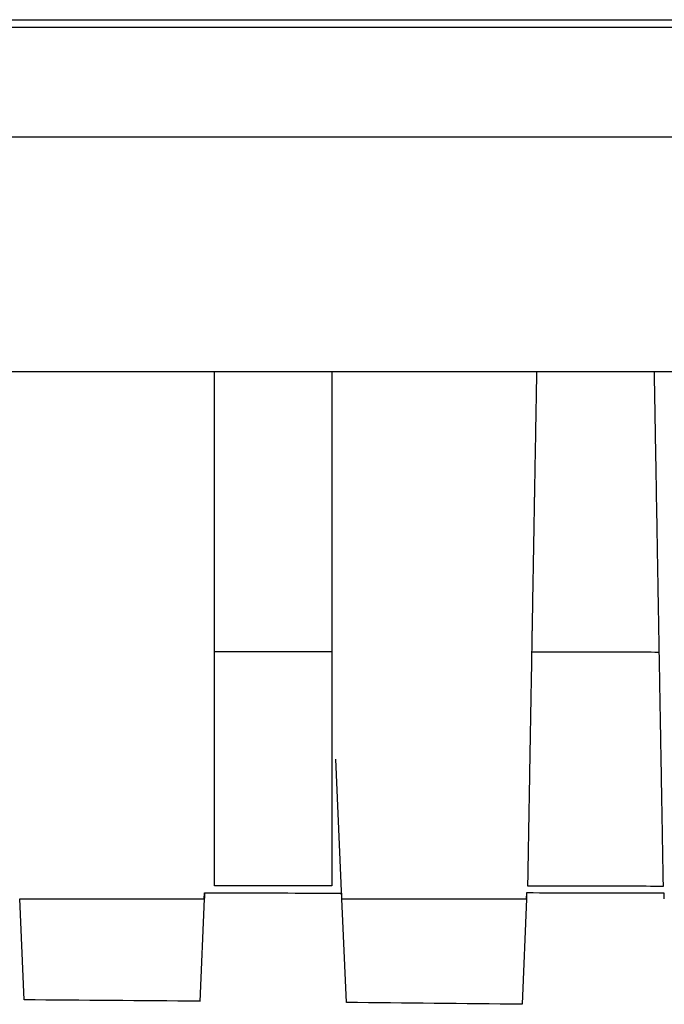
# Model space of a CAD drawing. Units: millimetres. Extents: x 0 to 1485, y 0 to 1050.
# Drawn here: x 745 to 756, y 662 to 678 of the extents above; entities that cross this region are included whole.
import ezdxf

# ---------------------------------------------------------------- set-up
doc = ezdxf.new("R2010")
doc.units = ezdxf.units.MM
doc.header["$LTSCALE"] = 5
doc.layers.add('Aristas tangentes visibles(ISO)', color=7, linetype='Continuous', lineweight=25)
doc.layers.add('Visible Edges(ISO)', color=7, linetype='Continuous', lineweight=25)

msp = doc.modelspace()

# ---------------------------------------------------------------- linework, layer by layer
at = {"layer": 'Aristas tangentes visibles(ISO)'}
for p, q in [((655.579, 678.495), (803.568, 678.495)), ((655.579, 678.37), (803.568, 678.37)), ((744.574, 672.492), (748.074, 672.492)), ((750.074, 672.492), (753.574, 672.492)), ((755.574, 672.492), (759.074, 672.492))]:
    msp.add_line(p, q, dxfattribs=at)
at = {"layer": 'Visible Edges(ISO)'}
for p, q in [((799.402, 676.492), (659.745, 676.492)), ((748.074, 672.492), (750.074, 672.492)), ((753.574, 672.492), (755.574, 672.492)), ((750.248, 663.492), (750.144, 665.879)), ((747.899, 663.492), (747.904, 663.594)), ((753.399, 663.492), (753.403, 663.593)), ((755.748, 663.492), (755.744, 663.59)), ((744.748, 663.492), (744.748, 663.492)), ((744.748, 663.492), (747.899, 663.492)), ((744.824, 661.768), (744.748, 663.492)), ((747.899, 663.492), (747.823, 661.744)), ((750.248, 663.492), (753.399, 663.492)), ((750.326, 661.722), (750.248, 663.492)), ((753.399, 663.492), (753.321, 661.693)), ((753.399, 663.492), (753.399, 663.492))]:
    msp.add_line(p, q, dxfattribs=at)
for centre, major_axis, start_param, end_param in [((719.136, -2745.957), (3408.341, 0), 1.56238, 1.56326), ((718.308, -2840.147), (3502.549, 0), 1.5608, 1.561655)]:
    msp.add_ellipse(centre, major_axis=major_axis, ratio=0.999848, start_param=start_param, end_param=end_param, dxfattribs=at)
for points, knots in [([(748.074, 663.716), (748.074, 663.719), (748.074, 663.722), (748.074, 663.725), (748.074, 663.739), (748.074, 663.754), (748.074, 663.769), (748.074, 663.771), (748.074, 663.773), (748.074, 663.775), (748.074, 663.783), (748.074, 663.791), (748.074, 663.799), (748.074, 663.8), (748.074, 663.801), (748.074, 663.802), (748.074, 663.819), (748.074, 663.836), (748.074, 663.853), (748.074, 663.856), (748.074, 663.858), (748.074, 663.86), (748.074, 663.87), (748.074, 663.879), (748.074, 663.889), (748.074, 663.89), (748.074, 663.891), (748.074, 663.892), (748.074, 663.913), (748.074, 663.935), (748.074, 663.958), (748.074, 663.959), (748.074, 663.961), (748.074, 663.963), (748.074, 663.976), (748.074, 663.99), (748.074, 664.004), (748.074, 664.033), (748.074, 664.065), (748.074, 664.098), (748.074, 664.116), (748.074, 664.134), (748.074, 664.154), (748.074, 664.179), (748.074, 664.206), (748.074, 664.234), (748.074, 664.251), (748.074, 664.268), (748.074, 664.286), (748.074, 664.312), (748.074, 664.338), (748.074, 664.366), (748.074, 664.422), (748.074, 664.484), (748.074, 664.552), (748.074, 664.554), (748.074, 664.557), (748.074, 664.559), (748.074, 664.591), (748.074, 664.623), (748.074, 664.658), (748.074, 664.664), (748.074, 664.671), (748.074, 664.678), (748.074, 664.683), (748.074, 664.689), (748.074, 664.695), (748.074, 664.735), (748.074, 664.778), (748.074, 664.824), (748.074, 664.866), (748.074, 664.911), (748.074, 664.958), (748.074, 664.963), (748.074, 664.968), (748.074, 664.972), (748.074, 665.016), (748.074, 665.063), (748.074, 665.112), (748.074, 665.127), (748.074, 665.141), (748.074, 665.156), (748.074, 665.203), (748.074, 665.252), (748.074, 665.303), (748.074, 665.352), (748.074, 665.403), (748.074, 665.457), (748.074, 665.47), (748.074, 665.482), (748.074, 665.494), (748.074, 665.537), (748.074, 665.581), (748.074, 665.627), (748.074, 665.681), (748.074, 665.737), (748.074, 665.796), (748.074, 665.809), (748.074, 665.822), (748.074, 665.835), (748.074, 665.866), (748.074, 665.898), (748.074, 665.93), (748.074, 665.985), (748.074, 666.043), (748.074, 666.102), (748.074, 666.185), (748.074, 666.272), (748.074, 666.363), (748.074, 666.406), (748.074, 666.45), (748.074, 666.495), (748.074, 666.567), (748.074, 666.642), (748.074, 666.719), (748.074, 666.81), (748.074, 666.904), (748.074, 667.002), (748.074, 667.074), (748.074, 667.149), (748.074, 667.225), (748.074, 667.28), (748.074, 667.335), (748.074, 667.392), (748.074, 667.431), (748.074, 667.47), (748.074, 667.509), (748.074, 667.595), (748.074, 667.683), (748.074, 667.772), (748.074, 667.863), (748.074, 667.955), (748.074, 668.05), (748.074, 668.08), (748.074, 668.11), (748.074, 668.14), (748.074, 668.235), (748.074, 668.332), (748.074, 668.43), (748.074, 668.448), (748.074, 668.467), (748.074, 668.486), (748.074, 668.584), (748.074, 668.685), (748.074, 668.787), (748.074, 668.888), (748.074, 668.99), (748.074, 669.094), (748.074, 669.138), (748.074, 669.182), (748.074, 669.227), (748.074, 669.331), (748.074, 669.437), (748.074, 669.545), (748.074, 669.569), (748.074, 669.593), (748.074, 669.618), (748.074, 669.63), (748.074, 669.643), (748.074, 669.656), (748.074, 669.847), (748.074, 670.06), (748.074, 670.3), (748.074, 670.341), (748.074, 670.384), (748.074, 670.427), (748.074, 670.506), (748.074, 670.588), (748.074, 670.672), (748.074, 670.727), (748.074, 670.782), (748.074, 670.839), (748.074, 670.929), (748.074, 671.022), (748.074, 671.118), (748.074, 671.292), (748.074, 671.475), (748.074, 671.668), (748.074, 671.926), (748.074, 672.201), (748.074, 672.492)], [-3.441895, -3.441895, -3.441895, -3.441895, -3.422064, -3.422064, -3.422064, -3.322698, -3.322698, -3.322698, -3.307069, -3.307069, -3.307069, -3.254749, -3.254749, -3.254749, -3.247395, -3.247395, -3.247395, -3.136842, -3.136842, -3.136842, -3.122185, -3.122185, -3.122185, -3.063237, -3.063237, -3.063237, -3.056529, -3.056529, -3.056529, -2.927975, -2.927975, -2.927975, -2.917381, -2.917381, -2.917381, -2.843666, -2.843666, -2.843666, -2.684863, -2.684863, -2.684863, -2.599514, -2.599514, -2.599514, -2.484983, -2.484983, -2.484983, -2.415254, -2.415254, -2.415254, -2.316818, -2.316818, -2.316818, -2.113805, -2.113805, -2.113805, -2.106379, -2.106379, -2.106379, -2.013817, -2.013817, -2.013817, -1.995918, -1.995918, -1.995918, -1.98107, -1.98107, -1.98107, -1.876575, -1.876575, -1.876575, -1.781424, -1.781424, -1.781424, -1.77208, -1.77208, -1.77208, -1.685102, -1.685102, -1.685102, -1.659244, -1.659244, -1.659244, -1.579605, -1.579605, -1.579605, -1.503742, -1.503742, -1.503742, -1.486401, -1.486401, -1.486401, -1.427324, -1.427324, -1.427324, -1.357747, -1.357747, -1.357747, -1.342415, -1.342415, -1.342415, -1.306013, -1.306013, -1.306013, -1.243278, -1.243278, -1.243278, -1.155065, -1.155065, -1.155065, -1.113316, -1.113316, -1.113316, -1.046138, -1.046138, -1.046138, -0.966631, -0.966631, -0.966631, -0.907648, -0.907648, -0.907648, -0.865326, -0.865326, -0.865326, -0.836436, -0.836436, -0.836436, -0.773565, -0.773565, -0.773565, -0.709498, -0.709498, -0.709498, -0.689065, -0.689065, -0.689065, -0.62539, -0.62539, -0.62539, -0.613413, -0.613413, -0.613413, -0.549771, -0.549771, -0.549771, -0.486776, -0.486776, -0.486776, -0.460186, -0.460186, -0.460186, -0.397615, -0.397615, -0.397615, -0.383489, -0.383489, -0.383489, -0.376195, -0.376195, -0.376195, -0.265607, -0.265607, -0.265607, -0.246446, -0.246446, -0.246446, -0.211206, -0.211206, -0.211206, -0.188524, -0.188524, -0.188524, -0.152478, -0.152478, -0.152478, -0.087286, -0.087286, -0.087286, 0, 0, 0, 0]), ([(750.074, 672.492), (750.074, 672.215), (750.074, 671.941), (750.074, 671.668), (750.074, 671.401), (750.074, 671.136), (750.074, 670.873), (750.074, 670.862), (750.074, 670.851), (750.074, 670.839), (750.074, 670.711), (750.074, 670.584), (750.074, 670.457), (750.074, 670.447), (750.074, 670.437), (750.074, 670.427), (750.074, 670.334), (750.074, 670.241), (750.074, 670.149), (750.074, 670.037), (750.074, 669.927), (750.074, 669.818), (750.074, 669.751), (750.074, 669.684), (750.074, 669.618), (750.074, 669.511), (750.074, 669.406), (750.074, 669.301), (750.074, 669.276), (750.074, 669.252), (750.074, 669.227), (750.074, 669.123), (750.074, 669.02), (750.074, 668.919), (750.074, 668.818), (750.074, 668.718), (750.074, 668.619), (750.074, 668.575), (750.074, 668.53), (750.074, 668.486), (750.074, 668.389), (750.074, 668.293), (750.074, 668.199), (750.074, 668.18), (750.074, 668.16), (750.074, 668.141), (750.074, 668.059), (750.074, 667.979), (750.074, 667.9), (750.074, 667.798), (750.074, 667.698), (750.074, 667.601), (750.074, 667.571), (750.074, 667.54), (750.074, 667.51), (750.074, 667.412), (750.074, 667.317), (750.074, 667.225), (750.074, 667.131), (750.074, 667.04), (750.074, 666.951), (750.074, 666.872), (750.074, 666.794), (750.074, 666.719), (750.074, 666.642), (750.074, 666.568), (750.074, 666.496), (750.074, 666.408), (750.074, 666.323), (750.074, 666.242), (750.074, 666.194), (750.074, 666.148), (750.074, 666.103), (750.074, 666.075), (750.074, 666.048), (750.074, 666.021), (750.074, 665.99), (750.074, 665.96), (750.074, 665.93), (750.074, 665.867), (750.074, 665.805), (750.074, 665.746), (750.074, 665.706), (750.074, 665.666), (750.074, 665.628), (750.074, 665.582), (750.074, 665.538), (750.074, 665.495), (750.074, 665.44), (750.074, 665.386), (750.074, 665.335), (750.074, 665.285), (750.074, 665.236), (750.074, 665.19), (750.074, 665.179), (750.074, 665.168), (750.074, 665.157), (750.074, 665.109), (750.074, 665.064), (750.074, 665.02), (750.074, 665.004), (750.074, 664.988), (750.074, 664.973), (750.074, 664.928), (750.074, 664.884), (750.074, 664.843), (750.074, 664.803), (750.074, 664.764), (750.074, 664.727), (750.074, 664.71), (750.074, 664.694), (750.074, 664.678), (750.074, 664.64), (750.074, 664.603), (750.074, 664.568), (750.074, 664.565), (750.074, 664.562), (750.074, 664.56), (750.074, 664.546), (750.074, 664.533), (750.074, 664.52), (750.074, 664.49), (750.074, 664.462), (750.074, 664.435), (750.074, 664.411), (750.074, 664.388), (750.074, 664.366), (750.074, 664.338), (750.074, 664.312), (750.074, 664.286), (750.074, 664.256), (750.074, 664.226), (750.074, 664.198), (750.074, 664.183), (750.074, 664.168), (750.074, 664.154), (750.074, 664.135), (750.074, 664.116), (750.074, 664.098), (750.074, 664.081), (750.074, 664.064), (750.074, 664.047), (750.074, 664.032), (750.074, 664.018), (750.074, 664.004), (750.074, 663.99), (750.074, 663.976), (750.074, 663.963), (750.074, 663.941), (750.074, 663.919), (750.074, 663.898), (750.074, 663.896), (750.074, 663.894), (750.074, 663.892), (750.074, 663.882), (750.074, 663.873), (750.074, 663.864), (750.074, 663.863), (750.074, 663.861), (750.074, 663.86), (750.074, 663.843), (750.074, 663.826), (750.074, 663.81), (750.074, 663.807), (750.074, 663.805), (750.074, 663.802), (750.074, 663.795), (750.074, 663.787), (750.074, 663.779), (750.074, 663.778), (750.074, 663.777), (750.074, 663.776), (750.074, 663.761), (750.074, 663.747), (750.074, 663.733), (750.074, 663.73), (750.074, 663.728), (750.074, 663.725), (750.074, 663.721), (750.074, 663.718), (750.074, 663.714)], [-5.405233, -5.405233, -5.405233, -5.405233, -5.164772, -5.164772, -5.164772, -4.929688, -4.929688, -4.929688, -4.919504, -4.919504, -4.919504, -4.804867, -4.804867, -4.804867, -4.795878, -4.795878, -4.795878, -4.71175, -4.71175, -4.71175, -4.609965, -4.609965, -4.609965, -4.547414, -4.547414, -4.547414, -4.446381, -4.446381, -4.446381, -4.42226, -4.42226, -4.42226, -4.320965, -4.320965, -4.320965, -4.21955, -4.21955, -4.21955, -4.17345, -4.17345, -4.17345, -4.072273, -4.072273, -4.072273, -4.051305, -4.051305, -4.051305, -3.963293, -3.963293, -3.963293, -3.84965, -3.84965, -3.84965, -3.813494, -3.813494, -3.813494, -3.697191, -3.697191, -3.697191, -3.578114, -3.578114, -3.578114, -3.471003, -3.471003, -3.471003, -3.361608, -3.361608, -3.361608, -3.228713, -3.228713, -3.228713, -3.151018, -3.151018, -3.151018, -3.103897, -3.103897, -3.103897, -3.050049, -3.050049, -3.050049, -2.935191, -2.935191, -2.935191, -2.857257, -2.857257, -2.857257, -2.764945, -2.764945, -2.764945, -2.646141, -2.646141, -2.646141, -2.529616, -2.529616, -2.529616, -2.501745, -2.501745, -2.501745, -2.38006, -2.38006, -2.38006, -2.336034, -2.336034, -2.336034, -2.20701, -2.20701, -2.20701, -2.080326, -2.080326, -2.080326, -2.023366, -2.023366, -2.023366, -1.885574, -1.885574, -1.885574, -1.874828, -1.874828, -1.874828, -1.821344, -1.821344, -1.821344, -1.697941, -1.697941, -1.697941, -1.589835, -1.589835, -1.589835, -1.45412, -1.45412, -1.45412, -1.289551, -1.289551, -1.289551, -1.200179, -1.200179, -1.200179, -1.082338, -1.082338, -1.082338, -0.967568, -0.967568, -0.967568, -0.863952, -0.863952, -0.863952, -0.762632, -0.762632, -0.762632, -0.590203, -0.590203, -0.590203, -0.573515, -0.573515, -0.573515, -0.49515, -0.49515, -0.49515, -0.484838, -0.484838, -0.484838, -0.339399, -0.339399, -0.339399, -0.31721, -0.31721, -0.31721, -0.248959, -0.248959, -0.248959, -0.237522, -0.237522, -0.237522, -0.108143, -0.108143, -0.108143, -0.084718, -0.084718, -0.084718, -0.050623, -0.050623, -0.050623, -0.050623]), ([(753.42, 663.71), (753.42, 663.715), (753.421, 663.72), (753.421, 663.725), (753.421, 663.742), (753.421, 663.759), (753.422, 663.776), (753.422, 663.784), (753.422, 663.793), (753.422, 663.802), (753.422, 663.818), (753.423, 663.835), (753.423, 663.852), (753.423, 663.854), (753.423, 663.857), (753.423, 663.86), (753.423, 663.869), (753.423, 663.879), (753.424, 663.889), (753.424, 663.89), (753.424, 663.891), (753.424, 663.892), (753.424, 663.913), (753.424, 663.936), (753.425, 663.959), (753.425, 663.96), (753.425, 663.962), (753.425, 663.963), (753.425, 663.976), (753.425, 663.99), (753.426, 664.004), (753.426, 664.033), (753.427, 664.064), (753.427, 664.098), (753.427, 664.116), (753.428, 664.135), (753.428, 664.154), (753.429, 664.178), (753.429, 664.203), (753.429, 664.229), (753.43, 664.247), (753.43, 664.266), (753.43, 664.286), (753.431, 664.312), (753.431, 664.338), (753.432, 664.366), (753.432, 664.395), (753.433, 664.427), (753.433, 664.459), (753.434, 664.491), (753.435, 664.525), (753.435, 664.56), (753.436, 664.597), (753.437, 664.637), (753.437, 664.678), (753.437, 664.683), (753.437, 664.688), (753.438, 664.693), (753.439, 664.769), (753.44, 664.855), (753.442, 664.955), (753.442, 664.961), (753.442, 664.966), (753.442, 664.972), (753.443, 665.015), (753.444, 665.059), (753.445, 665.106), (753.445, 665.123), (753.445, 665.14), (753.446, 665.157), (753.446, 665.203), (753.447, 665.252), (753.448, 665.303), (753.449, 665.352), (753.45, 665.404), (753.451, 665.458), (753.451, 665.47), (753.451, 665.482), (753.452, 665.495), (753.452, 665.537), (753.453, 665.582), (753.454, 665.627), (753.455, 665.688), (753.456, 665.751), (753.457, 665.818), (753.457, 665.823), (753.457, 665.827), (753.457, 665.832), (753.458, 665.864), (753.459, 665.897), (753.459, 665.93), (753.46, 665.985), (753.461, 666.043), (753.462, 666.102), (753.464, 666.184), (753.465, 666.27), (753.467, 666.359), (753.467, 666.404), (753.468, 666.449), (753.469, 666.495), (753.47, 666.567), (753.472, 666.642), (753.473, 666.719), (753.474, 666.801), (753.476, 666.886), (753.477, 666.974), (753.479, 667.055), (753.48, 667.139), (753.482, 667.225), (753.483, 667.279), (753.484, 667.334), (753.485, 667.39), (753.485, 667.429), (753.486, 667.469), (753.487, 667.509), (753.488, 667.596), (753.49, 667.685), (753.491, 667.776), (753.493, 667.868), (753.495, 667.963), (753.496, 668.059), (753.497, 668.086), (753.497, 668.113), (753.498, 668.14), (753.499, 668.234), (753.501, 668.329), (753.503, 668.426), (753.503, 668.446), (753.503, 668.466), (753.504, 668.486), (753.505, 668.584), (753.507, 668.684), (753.509, 668.785), (753.511, 668.886), (753.513, 668.988), (753.514, 669.092), (753.515, 669.136), (753.516, 669.181), (753.517, 669.227), (753.518, 669.328), (753.52, 669.431), (753.522, 669.536), (753.523, 669.563), (753.523, 669.59), (753.524, 669.618), (753.524, 669.63), (753.524, 669.642), (753.524, 669.654), (753.527, 669.791), (753.529, 669.94), (753.532, 670.103), (753.533, 670.179), (753.535, 670.257), (753.536, 670.339), (753.537, 670.368), (753.537, 670.397), (753.538, 670.427), (753.539, 670.508), (753.541, 670.591), (753.542, 670.678), (753.543, 670.73), (753.544, 670.784), (753.545, 670.839), (753.546, 670.928), (753.548, 671.02), (753.55, 671.115), (753.553, 671.29), (753.556, 671.474), (753.559, 671.668), (753.563, 671.872), (753.567, 672.087), (753.571, 672.314), (753.572, 672.372), (753.573, 672.432), (753.574, 672.492)], [-3.439132, -3.439132, -3.439132, -3.439132, -3.404147, -3.404147, -3.404147, -3.290054, -3.290054, -3.290054, -3.230184, -3.230184, -3.230184, -3.122078, -3.122078, -3.122078, -3.104284, -3.104284, -3.104284, -3.044417, -3.044417, -3.044417, -3.038014, -3.038014, -3.038014, -2.905384, -2.905384, -2.905384, -2.898138, -2.898138, -2.898138, -2.824204, -2.824204, -2.824204, -2.667386, -2.667386, -2.667386, -2.583696, -2.583696, -2.583696, -2.480127, -2.480127, -2.480127, -2.406273, -2.406273, -2.406273, -2.311264, -2.311264, -2.311264, -2.208909, -2.208909, -2.208909, -2.107616, -2.107616, -2.107616, -1.998519, -1.998519, -1.998519, -1.985555, -1.985555, -1.985555, -1.786332, -1.786332, -1.786332, -1.774578, -1.774578, -1.774578, -1.690891, -1.690891, -1.690891, -1.661681, -1.661681, -1.661681, -1.581922, -1.581922, -1.581922, -1.505709, -1.505709, -1.505709, -1.488506, -1.488506, -1.488506, -1.429258, -1.429258, -1.429258, -1.350916, -1.350916, -1.350916, -1.345104, -1.345104, -1.345104, -1.307705, -1.307705, -1.307705, -1.244973, -1.244973, -1.244973, -1.158166, -1.158166, -1.158166, -1.114972, -1.114972, -1.114972, -1.047658, -1.047658, -1.047658, -0.975481, -0.975481, -0.975481, -0.90872, -0.90872, -0.90872, -0.866814, -0.866814, -0.866814, -0.837367, -0.837367, -0.837367, -0.773462, -0.773462, -0.773462, -0.708243, -0.708243, -0.708243, -0.689806, -0.689806, -0.689806, -0.626883, -0.626883, -0.626883, -0.614035, -0.614035, -0.614035, -0.550554, -0.550554, -0.550554, -0.487684, -0.487684, -0.487684, -0.460517, -0.460517, -0.460517, -0.399601, -0.399601, -0.399601, -0.383672, -0.383672, -0.383672, -0.376622, -0.376622, -0.376622, -0.297448, -0.297448, -0.297448, -0.26033, -0.26033, -0.26033, -0.24722, -0.24722, -0.24722, -0.211298, -0.211298, -0.211298, -0.189339, -0.189339, -0.189339, -0.15359, -0.15359, -0.15359, -0.087617, -0.087617, -0.087617, -0.018042, -0.018042, -0.018042, 0, 0, 0, 0]), ([(755.574, 672.492), (755.576, 672.345), (755.579, 672.198), (755.581, 672.052), (755.584, 671.924), (755.586, 671.796), (755.588, 671.668), (755.59, 671.538), (755.593, 671.408), (755.595, 671.279), (755.597, 671.147), (755.599, 671.015), (755.602, 670.883), (755.602, 670.869), (755.602, 670.854), (755.603, 670.839), (755.605, 670.719), (755.607, 670.599), (755.609, 670.48), (755.609, 670.462), (755.609, 670.445), (755.61, 670.427), (755.611, 670.329), (755.613, 670.231), (755.615, 670.134), (755.617, 670.021), (755.619, 669.909), (755.621, 669.798), (755.622, 669.737), (755.623, 669.677), (755.624, 669.618), (755.626, 669.513), (755.627, 669.409), (755.629, 669.306), (755.63, 669.28), (755.63, 669.253), (755.631, 669.227), (755.632, 669.123), (755.634, 669.02), (755.636, 668.919), (755.638, 668.817), (755.64, 668.717), (755.641, 668.619), (755.642, 668.574), (755.643, 668.53), (755.644, 668.486), (755.645, 668.39), (755.647, 668.296), (755.649, 668.204), (755.649, 668.183), (755.649, 668.162), (755.65, 668.141), (755.651, 668.051), (755.653, 667.962), (755.654, 667.875), (755.656, 667.785), (755.657, 667.697), (755.659, 667.611), (755.659, 667.577), (755.66, 667.543), (755.661, 667.51), (755.662, 667.42), (755.664, 667.332), (755.665, 667.247), (755.665, 667.24), (755.665, 667.233), (755.666, 667.225), (755.667, 667.134), (755.669, 667.045), (755.67, 666.958), (755.672, 666.876), (755.673, 666.796), (755.674, 666.719), (755.676, 666.642), (755.677, 666.568), (755.678, 666.496), (755.68, 666.405), (755.681, 666.319), (755.683, 666.235), (755.684, 666.19), (755.684, 666.146), (755.685, 666.103), (755.686, 666.069), (755.686, 666.036), (755.687, 666.004), (755.687, 665.979), (755.688, 665.955), (755.688, 665.93), (755.69, 665.856), (755.691, 665.784), (755.692, 665.715), (755.692, 665.685), (755.693, 665.656), (755.693, 665.628), (755.694, 665.582), (755.695, 665.538), (755.696, 665.495), (755.697, 665.439), (755.698, 665.385), (755.699, 665.333), (755.7, 665.283), (755.7, 665.235), (755.701, 665.188), (755.701, 665.178), (755.702, 665.167), (755.702, 665.157), (755.703, 665.111), (755.703, 665.067), (755.704, 665.025), (755.704, 665.007), (755.705, 664.99), (755.705, 664.973), (755.707, 664.864), (755.709, 664.766), (755.71, 664.678), (755.711, 664.641), (755.711, 664.605), (755.712, 664.571), (755.712, 664.567), (755.712, 664.563), (755.712, 664.56), (755.712, 664.539), (755.713, 664.519), (755.713, 664.5), (755.714, 664.467), (755.714, 664.435), (755.715, 664.405), (755.715, 664.392), (755.715, 664.379), (755.716, 664.366), (755.716, 664.338), (755.716, 664.312), (755.717, 664.286), (755.717, 664.257), (755.718, 664.23), (755.718, 664.203), (755.719, 664.186), (755.719, 664.17), (755.719, 664.154), (755.72, 664.135), (755.72, 664.116), (755.72, 664.098), (755.721, 664.065), (755.721, 664.033), (755.722, 664.004), (755.722, 663.99), (755.722, 663.976), (755.723, 663.963), (755.723, 663.94), (755.723, 663.917), (755.724, 663.896), (755.724, 663.894), (755.724, 663.893), (755.724, 663.892), (755.724, 663.882), (755.724, 663.873), (755.724, 663.864), (755.724, 663.863), (755.724, 663.861), (755.724, 663.86), (755.725, 663.841), (755.725, 663.821), (755.725, 663.802), (755.726, 663.793), (755.726, 663.785), (755.726, 663.776), (755.726, 663.759), (755.726, 663.742), (755.727, 663.725), (755.727, 663.719), (755.727, 663.713), (755.727, 663.708), (755.727, 663.707), (755.727, 663.707), (755.727, 663.706)], [-5.753628, -5.753628, -5.753628, -5.753628, -5.616346, -5.616346, -5.616346, -5.495453, -5.495453, -5.495453, -5.372437, -5.372437, -5.372437, -5.246077, -5.246077, -5.246077, -5.231869, -5.231869, -5.231869, -5.11621, -5.11621, -5.11621, -5.098893, -5.098893, -5.098893, -5.003548, -5.003548, -5.003548, -4.892496, -4.892496, -4.892496, -4.831941, -4.831941, -4.831941, -4.725119, -4.725119, -4.725119, -4.697478, -4.697478, -4.697478, -4.58852, -4.58852, -4.58852, -4.47937, -4.47937, -4.47937, -4.430073, -4.430073, -4.430073, -4.323013, -4.323013, -4.323013, -4.298764, -4.298764, -4.298764, -4.19419, -4.19419, -4.19419, -4.086035, -4.086035, -4.086035, -4.043056, -4.043056, -4.043056, -3.927484, -3.927484, -3.927484, -3.917863, -3.917863, -3.917863, -3.793067, -3.793067, -3.793067, -3.67468, -3.67468, -3.67468, -3.557281, -3.557281, -3.557281, -3.410605, -3.410605, -3.410605, -3.331338, -3.331338, -3.331338, -3.270011, -3.270011, -3.270011, -3.222732, -3.222732, -3.222732, -3.077178, -3.077178, -3.077178, -3.014945, -3.014945, -3.014945, -2.915585, -2.915585, -2.915585, -2.786566, -2.786566, -2.786566, -2.661662, -2.661662, -2.661662, -2.633535, -2.633535, -2.633535, -2.509032, -2.509032, -2.509032, -2.456994, -2.456994, -2.456994, -2.125418, -2.125418, -2.125418, -1.983205, -1.983205, -1.983205, -1.96826, -1.96826, -1.96826, -1.882161, -1.882161, -1.882161, -1.734332, -1.734332, -1.734332, -1.670171, -1.670171, -1.670171, -1.53105, -1.53105, -1.53105, -1.372282, -1.372282, -1.372282, -1.27148, -1.27148, -1.27148, -1.151368, -1.151368, -1.151368, -0.925952, -0.925952, -0.925952, -0.820428, -0.820428, -0.820428, -0.632326, -0.632326, -0.632326, -0.622083, -0.622083, -0.622083, -0.539428, -0.539428, -0.539428, -0.528685, -0.528685, -0.528685, -0.352196, -0.352196, -0.352196, -0.268683, -0.268683, -0.268683, -0.110216, -0.110216, -0.110216, -0.054851, -0.054851, -0.054851, -0.050638, -0.050638, -0.050638, -0.050638]), ([(748.074, 667.715), (748.407, 667.715), (748.74, 667.714), (749.407, 667.714), (749.74, 667.713), (750.074, 667.713)], [0.0000432, 0.0000432, 0.0000432, 0.0000432, 0.1000438, 0.1000438, 0.2000442, 0.2000442, 0.2000442, 0.2000442]), ([(753.49, 667.708), (753.851, 667.708), (754.213, 667.707), (754.935, 667.706), (755.296, 667.706), (755.657, 667.705)], [0.000001, 0.000001, 0.000001, 0.000001, 0.1083544, 0.1083544, 0.2167078, 0.2167078, 0.2167078, 0.2167078]), ([(755.727, 663.706), (755.343, 663.707), (754.958, 663.707), (754.189, 663.708), (753.805, 663.709), (753.42, 663.71)], [0.000001, 0.000001, 0.000001, 0.000001, 0.1153339, 0.1153339, 0.2306669, 0.2306669, 0.2306669, 0.2306669]), ([(747.904, 663.594), (747.903, 663.593), (747.903, 663.592), (747.903, 663.591), (747.903, 663.585), (747.903, 663.579), (747.903, 663.574), (747.902, 663.557), (747.901, 663.54), (747.901, 663.526), (747.9, 663.525), (747.9, 663.523), (747.9, 663.522), (747.9, 663.518), (747.9, 663.515), (747.9, 663.513), (747.9, 663.512), (747.9, 663.511), (747.9, 663.51), (747.9, 663.509), (747.9, 663.509), (747.9, 663.508), (747.9, 663.506), (747.9, 663.505), (747.899, 663.504), (747.899, 663.503), (747.899, 663.502), (747.899, 663.502), (747.899, 663.499), (747.899, 663.497), (747.899, 663.496), (747.899, 663.495), (747.899, 663.495), (747.899, 663.495), (747.899, 663.494), (747.899, 663.493), (747.899, 663.493), (747.899, 663.493), (747.899, 663.492), (747.899, 663.492), (747.899, 663.492), (747.899, 663.492), (747.899, 663.492), (747.899, 663.492), (747.899, 663.492), (747.899, 663.492)], [-0.5777103, -0.5777103, -0.5777103, -0.5777103, -0.5660736, -0.5660736, -0.5660736, -0.4994472, -0.4994472, -0.4994472, -0.2940535, -0.2940535, -0.2940535, -0.2730921, -0.2730921, -0.2730921, -0.2194203, -0.2194203, -0.2194203, -0.2021355, -0.2021355, -0.2021355, -0.1852959, -0.1852959, -0.1852959, -0.1531619, -0.1531619, -0.1531619, -0.1378919, -0.1378919, -0.1378919, -0.082082, -0.082082, -0.082082, -0.0692671, -0.0692671, -0.0692671, -0.0446464, -0.0446464, -0.0446464, -0.02151, -0.02151, -0.02151, -0.0104288, -0.0104288, -0.0104288, 0, 0, 0, 0]), ([(747.904, 663.594), (747.96, 663.594), (748.017, 663.594), (748.074, 663.594), (748.74, 663.593), (749.407, 663.593), (750.074, 663.592), (750.13, 663.592), (750.187, 663.592), (750.244, 663.592)], [-0.2670455, -0.2670455, -0.2670455, -0.2670455, -0.2500267, -0.2500267, -0.2500267, -0.0500021, -0.0500021, -0.0500021, -0.0329733, -0.0329733, -0.0329733, -0.0329733]), ([(750.248, 663.492), (750.248, 663.492), (750.248, 663.492), (750.248, 663.492), (750.248, 663.492), (750.248, 663.492), (750.248, 663.492), (750.248, 663.492), (750.248, 663.493), (750.248, 663.493), (750.248, 663.494), (750.248, 663.494), (750.248, 663.495), (750.248, 663.495), (750.248, 663.495), (750.248, 663.496), (750.248, 663.497), (750.248, 663.499), (750.248, 663.5), (750.248, 663.501), (750.248, 663.501), (750.248, 663.502), (750.248, 663.503), (750.248, 663.503), (750.248, 663.504), (750.248, 663.505), (750.248, 663.507), (750.248, 663.508), (750.248, 663.509), (750.248, 663.51), (750.248, 663.511), (750.247, 663.512), (750.247, 663.512), (750.247, 663.513), (750.247, 663.514), (750.247, 663.515), (750.247, 663.516), (750.247, 663.517), (750.247, 663.518), (750.247, 663.519), (750.247, 663.52), (750.247, 663.521), (750.247, 663.522), (750.246, 663.536), (750.246, 663.554), (750.245, 663.571), (750.245, 663.577), (750.244, 663.584), (750.244, 663.591), (750.244, 663.591), (750.244, 663.592), (750.244, 663.592)], [-4.5999652, -4.5999652, -4.5999652, -4.5999652, -4.5870117, -4.5870117, -4.5870117, -4.5737323, -4.5737323, -4.5737323, -4.5461139, -4.5461139, -4.5461139, -4.5169262, -4.5169262, -4.5169262, -4.5014429, -4.5014429, -4.5014429, -4.4519986, -4.4519986, -4.4519986, -4.4344151, -4.4344151, -4.4344151, -4.4162352, -4.4162352, -4.4162352, -4.377522, -4.377522, -4.377522, -4.3573783, -4.3573783, -4.3573783, -4.3366421, -4.3366421, -4.3366421, -4.315699, -4.315699, -4.315699, -4.2946942, -4.2946942, -4.2946942, -4.2791209, -4.2791209, -4.2791209, -4.0246006, -4.0246006, -4.0246006, -3.9371115, -3.9371115, -3.9371115, -3.9330287, -3.9330287, -3.9330287, -3.9330287]), ([(753.399, 663.593), (753.399, 663.592), (753.399, 663.592), (753.399, 663.591), (753.399, 663.589), (753.399, 663.586), (753.399, 663.584), (753.399, 663.565), (753.399, 663.547), (753.399, 663.528), (753.399, 663.526), (753.399, 663.524), (753.399, 663.522), (753.399, 663.52), (753.399, 663.519), (753.399, 663.517), (753.399, 663.513), (753.399, 663.509), (753.399, 663.506), (753.399, 663.505), (753.399, 663.504), (753.399, 663.503), (753.399, 663.498), (753.399, 663.494), (753.399, 663.493), (753.399, 663.492), (753.399, 663.492), (753.399, 663.492), (753.399, 663.492), (753.399, 663.492), (753.399, 663.492)], [-0.54741, -0.54741, -0.54741, -0.54741, -0.5379146, -0.5379146, -0.5379146, -0.5062943, -0.5062943, -0.5062943, -0.2497073, -0.2497073, -0.2497073, -0.2231822, -0.2231822, -0.2231822, -0.2020885, -0.2020885, -0.2020885, -0.143191, -0.143191, -0.143191, -0.1248222, -0.1248222, -0.1248222, -0.0229384, -0.0229384, -0.0229384, -0.0072736, -0.0072736, -0.0072736, 0, 0, 0, 0]), ([(755.748, 663.59), (755.59, 663.59), (755.431, 663.591), (755.273, 663.591), (755.238, 663.591), (755.204, 663.591), (755.169, 663.591), (754.579, 663.592), (753.989, 663.592), (753.399, 663.593)], [-0.26109, -0.26109, -0.26109, -0.26109, -0.2135348, -0.2135348, -0.2135348, -0.2031715, -0.2031715, -0.2031715, -0.0261447, -0.0261447, -0.0261447, -0.0261447]), ([(755.748, 663.492), (755.748, 663.492), (755.748, 663.492), (755.748, 663.492), (755.748, 663.492), (755.748, 663.493), (755.748, 663.493), (755.748, 663.493), (755.748, 663.493), (755.748, 663.494), (755.748, 663.495), (755.748, 663.496), (755.748, 663.497), (755.748, 663.502), (755.748, 663.51), (755.748, 663.519), (755.748, 663.52), (755.748, 663.521), (755.748, 663.522), (755.748, 663.541), (755.748, 663.559), (755.748, 663.578), (755.748, 663.582), (755.748, 663.586), (755.748, 663.59)], [-0.5013185, -0.5013185, -0.5013185, -0.5013185, -0.4877812, -0.4877812, -0.4877812, -0.4739669, -0.4739669, -0.4739669, -0.4598618, -0.4598618, -0.4598618, -0.4307195, -0.4307195, -0.4307195, -0.3153999, -0.3153999, -0.3153999, -0.3037076, -0.3037076, -0.3037076, -0.0752549, -0.0752549, -0.0752549, -0.0257357, -0.0257357, -0.0257357, -0.0257357])]:
    msp.add_open_spline(points, degree=3, knots=knots, dxfattribs=at)
msp.add_open_spline([(750.074, 663.714), (749.407, 663.715), (748.74, 663.716), (748.074, 663.716)], degree=3, dxfattribs=at)

doc.saveas('drawing.dxf')
